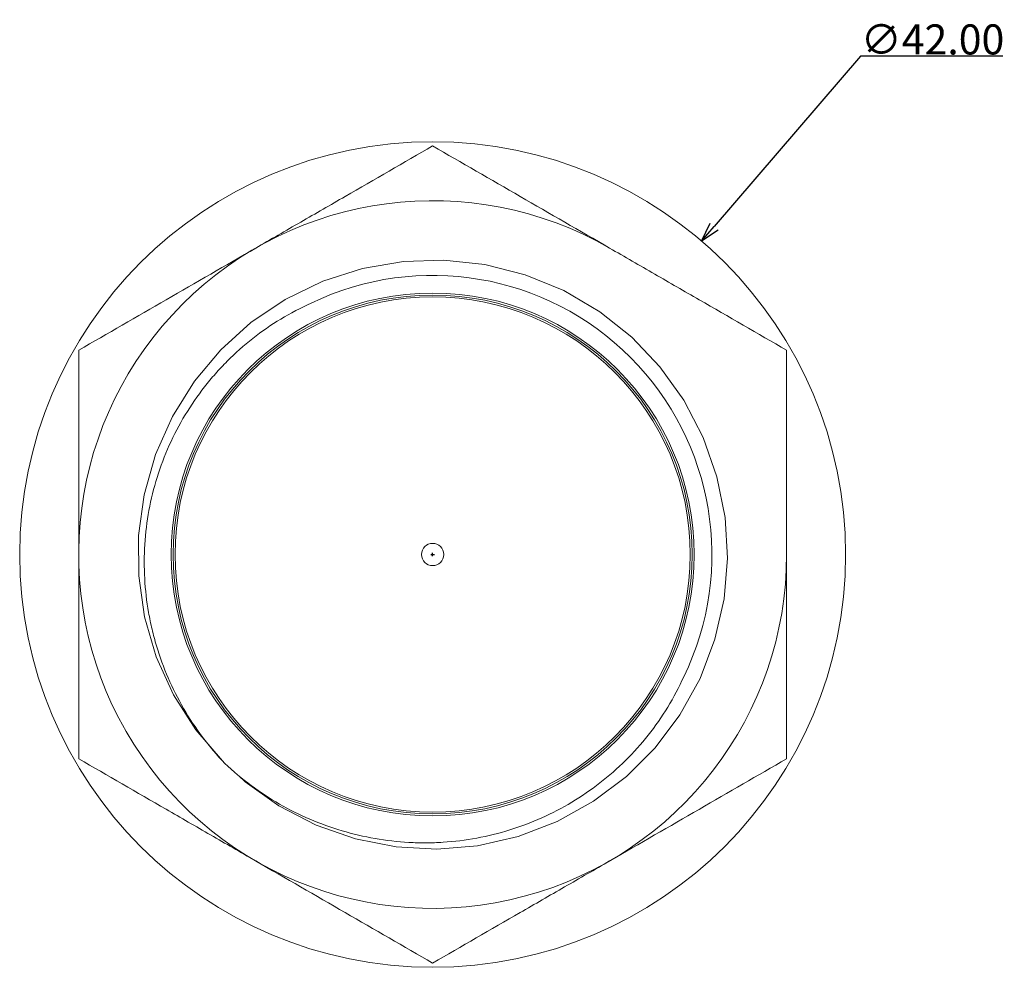
# Model space of a CAD drawing. Extents: x 277 to 520, y 54 to 321.
# Drawn here: x 277 to 327, y 54 to 102 of the extents above; entities that cross this region are included whole.
import ezdxf

# ---------------------------------------------------------------- set-up
doc = ezdxf.new("R2010")
doc.units = 0
doc.header["$LTSCALE"] = 0.1
doc.header["$MEASUREMENT"] = 0
doc.layers.get('0').update_dxf_attribs({"linetype": 'CONTINUOUS'})
doc.layers.get('Defpoints').update_dxf_attribs({"linetype": 'CONTINUOUS', "lineweight": 0})
doc.layers.add('レイヤー_1', color=160, linetype='CONTINUOUS')
doc.dimstyles.get("Standard").update_dxf_attribs({"dimtxt": 1.53, "dimasz": 0.98, "dimexe": 0.18, "dimexo": 0.0625, "dimgap": 0.09, "dimtad": 1, "dimtoh": 1, "dimzin": 0, "dimdsep": 46, "dimtxsty": 'STANDARD', "dimblk": 'OPEN30', "dimcen": 0.09, "dimclrd": 5, "dimclre": 5, "dimclrt": 5, "dimadec": 0, "dimazin": 0, "dimtfac": 1, "dimtofl": 0, "dimtmove": 0, "dimatfit": 3, "dimldrblk": 'OPEN30', "dimfxl": 1, "dimtolj": 1, "dimtzin": 0, "dimarcsym": 0})

# ---------------------------------------------------------------- blocks, each defined once
blk = doc.blocks.new('_Open30')
at = {"color": 0, "linetype": 'ByBlock', "lineweight": -2}
for p, q in [((-1, 0.268), (0, 0)), ((0, 0), (-1, -0.268)), ((0, 0), (-1, 0))]:
    blk.add_line(p, q, dxfattribs=at)
blk = doc.blocks.new('*D31')
at = {"layer": 'Defpoints', "color": 0}
for p in [(311.286, 91.091), (283.93, 59.221)]:
    blk.add_point(p, dxfattribs=at)
at = {"layer": 'レイヤー_1', "color": 5, "lineweight": -2}
for p, q in [((319.366, 100.504), (311.924, 91.834)), ((326.596, 100.504), (319.366, 100.504)), ((297.518, 75.156), (297.698, 75.156)), ((297.608, 75.066), (297.608, 75.246))]:
    blk.add_line(p, q, dxfattribs=at)
at = {"layer": 'レイヤー_1', "color": 5, "lineweight": -2, "xscale": 0.9800000000000002, "yscale": 0.9800000000000002, "zscale": 0.9800000000000002, "rotation": 229.3583944785173}
blk.add_blockref('_Open30', (311.286, 91.091), dxfattribs=at)
at = {"layer": 'レイヤー_1', "color": 5, "insert": (323.026, 101.359), "char_height": 1.53, "attachment_point": 5}
blk.add_mtext('\\A1;∅42.00', dxfattribs=at)

msp = doc.modelspace()

# ---------------------------------------------------------------- linework, layer by layer
at = {"color": 7, "linetype": 'Continuous', "lineweight": 15, "flags": 128}
msp.add_lwpolyline([(287.753, 63.9), (288.081, 63.587), (289.793, 62.368), (291.68, 61.391), (293.688, 60.691), (295.755, 60.284), (297.821, 60.171), (299.892, 60.344), (301.952, 60.812), (303.94, 61.572), (305.794, 62.602), (307.464, 63.866), (308.92, 65.325), (310.18, 66.998), (311.206, 68.856), (311.961, 70.845), (312.425, 72.906), (312.594, 74.976), (312.476, 77.042), (312.064, 79.11), (311.359, 81.116), (310.378, 83), (309.155, 84.709), (307.734, 86.204), (306.101, 87.504), (304.275, 88.578), (302.307, 89.387), (300.255, 89.907), (298.181, 90.132), (296.118, 90.068), (294.047, 89.713), (292.024, 89.063), (290.112, 88.133), (288.366, 86.954), (286.83, 85.569), (285.492, 83.977), (284.372, 82.185), (283.51, 80.24), (282.933, 78.199), (282.652, 76.124), (282.661, 74.063), (282.96, 71.989), (283.554, 69.952), (284.432, 68.014), (285.567, 66.233), (286.916, 64.654), (287.039, 64.531), (287.039, 64.531)], dxfattribs=at)
at = {"color": 7, "linetype": 'Continuous', "lineweight": 15}
for radius in [21, 13.3, 13.2, 13.1, 0.566]:
    msp.add_circle((297.608, 75.156), radius, dxfattribs=at)
for radius, start, end in [(18, 60, 0), (14.2, 334.0265, 115.7661)]:
    msp.add_arc((297.608, 75.156), radius, start, end, dxfattribs=at)
for points, knots in [([(288.608, 90.744), (288.99, 90.965), (289.374, 91.186), (290.138, 91.627), (290.518, 91.847), (291.657, 92.504), (292.41, 92.94), (294.658, 94.238), (296.139, 95.093), (297.608, 95.94)], [0, 0, 0, 0, 0.125, 0.125, 0.25, 0.25, 0.5, 0.5, 1, 1, 1, 1]), ([(297.608, 95.94), (299.08, 95.09), (300.563, 94.234), (303.56, 92.504), (305.075, 91.63), (306.608, 90.744)], [0, 0, 0, 0, 0.5, 0.5, 1, 1, 1, 1]), ([(279.608, 85.548), (281.08, 86.398), (282.563, 87.254), (285.56, 88.985), (287.075, 89.859), (288.608, 90.744)], [0, 0, 0, 0, 0.5, 0.5, 1, 1, 1, 1]), ([(306.608, 90.744), (306.99, 90.524), (307.374, 90.302), (308.138, 89.861), (308.518, 89.641), (309.657, 88.984), (310.41, 88.549), (312.658, 87.251), (314.139, 86.396), (315.608, 85.548)], [0, 0, 0, 0, 0.125, 0.125, 0.25, 0.25, 0.5, 0.5, 1, 1, 1, 1]), ([(287.039, 64.531), (286.634, 64.954), (286.257, 65.4), (285.556, 66.334), (285.232, 66.824), (284.359, 68.329), (283.899, 69.39), (283.48, 70.788), (283.404, 71.072), (283.271, 71.638), (283.212, 71.923), (283.063, 72.778), (282.997, 73.351), (282.932, 74.506), (282.933, 75.086), (283.005, 76.254), (283.077, 76.832), (283.287, 77.969), (283.425, 78.529), (283.769, 79.633), (283.975, 80.179), (284.694, 81.778), (285.292, 82.768), (286.183, 83.91), (286.368, 84.134), (286.754, 84.571), (286.954, 84.786), (287.571, 85.405), (288.003, 85.79), (288.911, 86.503), (289.386, 86.832), (290.38, 87.433), (290.9, 87.705), (291.435, 87.944)], [0, 0, 0, 0, 0.0625, 0.0625, 0.125, 0.125, 0.25, 0.25, 0.28125, 0.28125, 0.3125, 0.3125, 0.375, 0.375, 0.4375, 0.4375, 0.5, 0.5, 0.5625, 0.5625, 0.625, 0.625, 0.75, 0.75, 0.78125, 0.78125, 0.8125, 0.8125, 0.875, 0.875, 0.9375, 0.9375, 1, 1, 1, 1]), ([(279.608, 75.156), (279.608, 76.034), (279.608, 76.916), (279.608, 78.684), (279.608, 79.562), (279.608, 82.165), (279.608, 83.868), (279.608, 85.548)], [0, 0, 0, 0, 0.25, 0.25, 0.5, 0.5, 1, 1, 1, 1]), ([(315.608, 75.156), (315.608, 76.034), (315.608, 76.916), (315.608, 78.684), (315.608, 79.562), (315.608, 82.165), (315.608, 83.868), (315.608, 85.548)], [0, 0, 0, 0, 0.25, 0.25, 0.5, 0.5, 1, 1, 1, 1]), ([(279.608, 64.764), (279.608, 65.609), (279.608, 66.462), (279.608, 68.187), (279.608, 69.052), (279.608, 71.655), (279.608, 73.4), (279.608, 75.156)], [0, 0, 0, 0, 0.25, 0.25, 0.5, 0.5, 1, 1, 1, 1]), ([(315.608, 64.764), (315.608, 65.609), (315.608, 66.462), (315.608, 68.187), (315.608, 69.052), (315.608, 71.655), (315.608, 73.4), (315.608, 75.156)], [0, 0, 0, 0, 0.25, 0.25, 0.5, 0.5, 1, 1, 1, 1]), ([(310.374, 68.937), (310.134, 68.405), (309.863, 67.891), (309.259, 66.898), (308.925, 66.418), (307.85, 65.06), (307.032, 64.251), (305.655, 63.181), (305.175, 62.853), (304.187, 62.26), (303.678, 61.994), (302.627, 61.522), (302.085, 61.317), (300.973, 60.971), (300.413, 60.833), (299.281, 60.624), (298.711, 60.554), (297.848, 60.499), (297.559, 60.489), (296.979, 60.487), (296.687, 60.495), (295.239, 60.574), (294.106, 60.771), (292.445, 61.264), (291.894, 61.463), (290.831, 61.919), (289.802, 62.435), (288.839, 63.066), (287.911, 63.755), (287.462, 64.131), (287.039, 64.531)], [0, 0, 0, 0, 0.0625, 0.0625, 0.125, 0.125, 0.25, 0.25, 0.3125, 0.3125, 0.375, 0.375, 0.4375, 0.4375, 0.5, 0.5, 0.5625, 0.5625, 0.59375, 0.59375, 0.625, 0.625, 0.75, 0.75, 0.8125, 0.8125, 0.875, 0.9375, 0.9375, 1, 1, 1, 1]), ([(288.608, 59.567), (288.226, 59.788), (287.842, 60.009), (287.078, 60.451), (286.697, 60.67), (285.559, 61.328), (284.805, 61.763), (282.557, 63.061), (281.077, 63.916), (279.608, 64.764)], [0, 0, 0, 0, 0.125, 0.125, 0.25, 0.25, 0.5, 0.5, 1, 1, 1, 1]), ([(315.608, 64.764), (314.136, 63.913), (312.653, 63.057), (309.656, 61.327), (308.141, 60.453), (306.608, 59.567)], [0, 0, 0, 0, 0.5, 0.5, 1, 1, 1, 1]), ([(297.608, 54.371), (296.136, 55.221), (294.653, 56.077), (291.656, 57.808), (290.141, 58.682), (288.608, 59.567)], [0, 0, 0, 0, 0.5, 0.5, 1, 1, 1, 1]), ([(306.608, 59.567), (306.226, 59.347), (305.842, 59.125), (305.078, 58.684), (304.697, 58.464), (303.559, 57.807), (302.805, 57.372), (300.557, 56.074), (299.077, 55.219), (297.608, 54.371)], [0, 0, 0, 0, 0.125, 0.125, 0.25, 0.25, 0.5, 0.5, 1, 1, 1, 1])]:
    msp.add_open_spline(points, degree=3, knots=knots, dxfattribs=at)

# ---------------------------------------------------------------- dimensions: what is measured, and where the dimension line sits
at = {"layer": 'レイヤー_1'}
dim = msp.add_diameter_dim_2p(p1=(283.93, 59.221), p2=(311.286, 91.091), dimstyle='Standard', dxfattribs=at)
dim.commit()
dim.dimension.update_dxf_attribs({"geometry": '*D31', "text_midpoint": (323.026, 100.504), "dimtype": 163})

doc.saveas('drawing.dxf')
